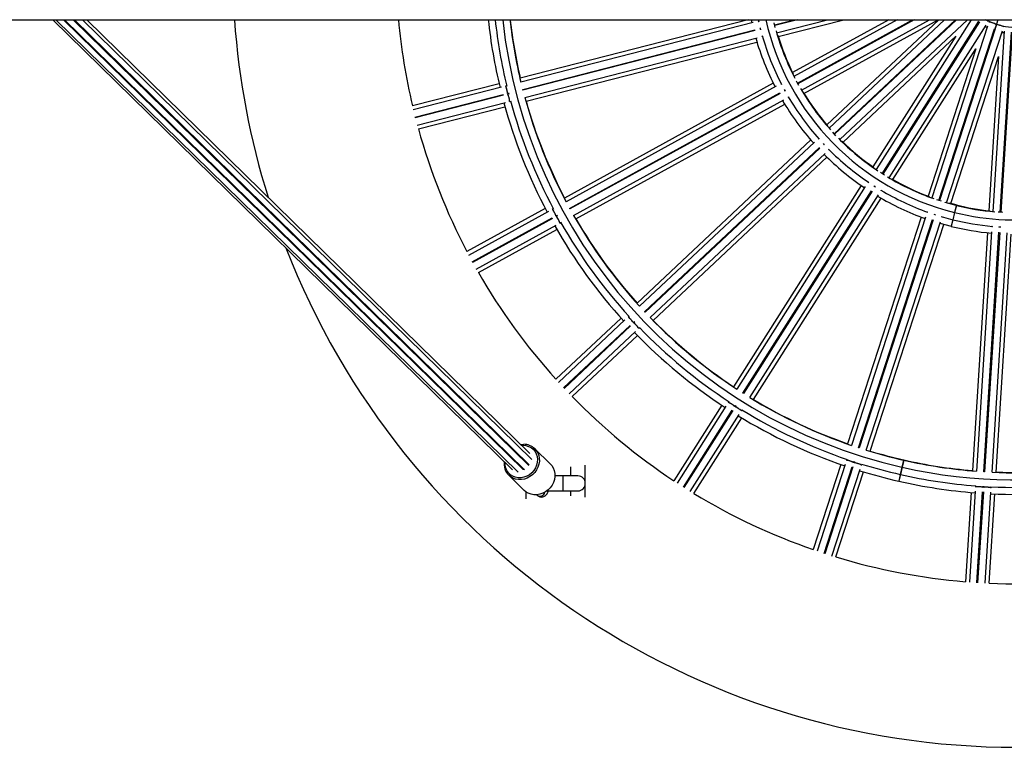
# Model space of a CAD drawing. Units: millimetres. Extents: x -0.5 to 13.6, y 0.5 to 14.9.
# Drawn here: x 3.9 to 4.5, y 4.1 to 4.6 of the extents above; entities that cross this region are included whole.
import ezdxf

# ---------------------------------------------------------------- set-up
doc = ezdxf.new("R2010")
doc.units = ezdxf.units.MM

# ---------------------------------------------------------------- blocks, each defined once
blk = doc.blocks.new('K086A_')
at = {"color": 7, "linetype": 'Continuous', "lineweight": 25}
for p, q in [((3.42203, 4.63255), (5.79432, 4.63255)), ((3.89123, 4.63255), (4.20067, 4.32985)), ((3.89334, 4.63255), (4.2045, 4.32818)), ((4.20779, 4.32992), (3.89842, 4.63255)), ((3.89923, 4.63255), (4.20868, 4.32985)), ((4.21147, 4.33271), (3.90495, 4.63255)), ((4.21165, 4.33344), (3.90588, 4.63255)), ((4.21357, 4.33674), (3.91117, 4.63255)), ((4.21235, 4.34078), (3.91407, 4.63255)), ((4.3592, 4.63255), (4.20579, 4.59316)), ((4.36117, 4.63255), (4.36166, 4.63034)), ((4.36589, 4.63255), (4.36624, 4.631)), ((4.36612, 4.63148), (4.36591, 4.63143)), ((4.37689, 4.62908), (4.39037, 4.63255)), ((4.39238, 4.63255), (4.37701, 4.6286)), ((4.37833, 4.62378), (4.41248, 4.63255)), ((4.37941, 4.62122), (4.42354, 4.63255)), ((4.45375, 4.63255), (4.38901, 4.59696)), ((4.45946, 4.63255), (4.38998, 4.59435)), ((4.39232, 4.58993), (4.46983, 4.63255)), ((4.47087, 4.63255), (4.39256, 4.58949)), ((4.39504, 4.58515), (4.48125, 4.63255)), ((4.39672, 4.58294), (4.48696, 4.63255)), ((4.48736, 4.63255), (4.41206, 4.56183)), ((4.49138, 4.63255), (4.41364, 4.55955)), ((4.41701, 4.55585), (4.49868, 4.63255)), ((4.49941, 4.63255), (4.41735, 4.55548)), ((4.42083, 4.55189), (4.50672, 4.63255)), ((4.5092, 4.63255), (4.44522, 4.53172)), ((4.44939, 4.52897), (4.51445, 4.63149)), ((4.52717, 4.63255), (4.52619, 4.62954)), ((4.52728, 4.63255), (4.5263, 4.62951)), ((4.36257, 4.63057), (4.20624, 4.59043)), ((4.20744, 4.58558), (4.36375, 4.62571)), ((4.36387, 4.62523), (4.20757, 4.58509)), ((4.36719, 4.62701), (4.36752, 4.62575)), ((4.37735, 4.62732), (4.37656, 4.63037)), ((4.51487, 4.63122), (4.44982, 4.52871)), ((4.45408, 4.5261), (4.51923, 4.62876)), ((4.52029, 4.62826), (4.48272, 4.51262)), ((4.48745, 4.511), (4.52497, 4.62647)), ((4.52544, 4.62632), (4.48792, 4.51084)), ((4.4927, 4.50938), (4.53028, 4.62501)), ((4.51867, 4.62787), (4.51996, 4.62726)), ((4.53142, 4.6248), (4.52379, 4.50345)), ((4.52619, 4.62954), (4.52496, 4.62576)), ((4.5263, 4.62951), (4.52507, 4.62572)), ((4.20885, 4.58026), (4.36518, 4.6204)), ((4.36852, 4.62126), (4.36874, 4.62131)), ((4.42301, 4.55017), (4.49888, 4.62141)), ((4.49888, 4.62141), (4.44311, 4.53354)), ((4.52877, 4.50305), (4.5364, 4.62423)), ((4.5369, 4.62419), (4.52927, 4.50302)), ((4.20977, 4.57766), (4.36505, 4.61753)), ((4.45662, 4.52496), (4.51239, 4.61284)), ((4.51239, 4.61284), (4.48023, 4.51386)), ((4.49544, 4.50891), (4.52761, 4.6079)), ((4.52761, 4.6079), (4.52107, 4.50402)), ((4.19154, 4.5895), (4.13327, 4.57454)), ((4.19319, 4.58708), (4.13372, 4.57181)), ((4.19669, 4.58798), (4.19595, 4.58779)), ((4.20757, 4.58509), (4.20744, 4.58558)), ((4.37602, 4.58982), (4.23553, 4.51258)), ((4.37808, 4.58781), (4.23664, 4.51005)), ((4.3813, 4.58958), (4.38111, 4.58947)), ((4.38343, 4.58554), (4.38408, 4.58437)), ((4.38358, 4.58519), (4.38352, 4.58513)), ((4.13493, 4.56696), (4.1944, 4.58223)), ((4.19452, 4.58175), (4.13506, 4.56648)), ((4.19718, 4.58294), (4.1979, 4.58313)), ((4.1972, 4.58295), (4.1972, 4.58295)), ((4.19802, 4.58264), (4.19731, 4.58246)), ((4.19732, 4.58246), (4.19732, 4.58246)), ((4.19784, 4.58334), (4.19807, 4.58243)), ((4.23902, 4.50565), (4.38043, 4.5834)), ((4.38067, 4.58296), (4.23926, 4.50522)), ((4.2417, 4.50085), (4.38314, 4.57861)), ((4.38616, 4.58027), (4.38636, 4.58038)), ((4.13633, 4.56164), (4.1958, 4.57691)), ((4.13725, 4.55904), (4.19551, 4.574)), ((4.19855, 4.57762), (4.1993, 4.57781)), ((4.24324, 4.49856), (4.38373, 4.5758)), ((4.40642, 4.55277), (4.40626, 4.55261)), ((4.41826, 4.55452), (4.4161, 4.55682)), ((4.40125, 4.55168), (4.28438, 4.44193)), ((4.40374, 4.55025), (4.28609, 4.43976)), ((4.28948, 4.43609), (4.40712, 4.54656)), ((4.40746, 4.5462), (4.28982, 4.43573)), ((4.40954, 4.54933), (4.41035, 4.54847)), ((4.40972, 4.54908), (4.40968, 4.54901)), ((4.29327, 4.43211), (4.41093, 4.5426)), ((4.29533, 4.43027), (4.4122, 4.54002)), ((4.41345, 4.54496), (4.41361, 4.54511)), ((4.43517, 4.52102), (4.34926, 4.38566)), ((4.43794, 4.52025), (4.35146, 4.38398)), ((4.43991, 4.52336), (4.43979, 4.52317)), ((4.44371, 4.52085), (4.44486, 4.52012)), ((4.44402, 4.52061), (4.44399, 4.52053)), ((4.35566, 4.38127), (4.44212, 4.51752)), ((4.44255, 4.51725), (4.35608, 4.381)), ((4.36032, 4.37835), (4.4468, 4.51463)), ((4.36277, 4.37708), (4.44868, 4.51245)), ((4.44865, 4.51754), (4.44877, 4.51773)), ((4.22264, 4.50549), (4.16992, 4.47651)), ((4.23926, 4.50522), (4.23902, 4.50565)), ((4.48919, 4.51044), (4.48619, 4.51141)), ((4.49923, 4.50793), (4.49461, 4.50914)), ((4.49916, 4.50764), (4.49798, 4.50288)), ((4.49925, 4.50761), (4.49808, 4.50285)), ((4.49923, 4.50793), (4.49916, 4.50764)), ((4.49933, 4.5079), (4.49925, 4.50761)), ((4.22484, 4.50357), (4.17104, 4.47399)), ((4.17342, 4.46959), (4.22722, 4.49917)), ((4.22801, 4.50531), (4.22734, 4.50494)), ((4.22974, 4.50055), (4.23038, 4.50091)), ((4.22975, 4.50056), (4.22975, 4.50056)), ((4.23062, 4.50047), (4.22999, 4.50012)), ((4.22999, 4.50012), (4.22999, 4.50012)), ((4.23028, 4.5011), (4.23073, 4.50028)), ((4.47565, 4.49976), (4.4261, 4.34728)), ((4.47852, 4.4997), (4.42864, 4.3462)), ((4.47965, 4.5032), (4.47959, 4.50299)), ((4.48403, 4.50169), (4.48526, 4.50129)), ((4.48432, 4.50156), (4.48432, 4.50147)), ((4.48957, 4.49974), (4.48964, 4.49995)), ((4.49798, 4.50288), (4.49678, 4.49802)), ((4.49808, 4.50285), (4.49688, 4.498)), ((4.22746, 4.49873), (4.17366, 4.46915)), ((4.1761, 4.46478), (4.2299, 4.49437)), ((4.23239, 4.49573), (4.23307, 4.4961)), ((4.43339, 4.34462), (4.48325, 4.4981)), ((4.48373, 4.49794), (4.43386, 4.34446)), ((4.43863, 4.34296), (4.48851, 4.49646)), ((4.44132, 4.34234), (4.49086, 4.49481)), ((4.48822, 4.49557), (4.49567, 4.49355)), ((4.49678, 4.49802), (4.49567, 4.49355)), ((4.49688, 4.498), (4.49577, 4.49353)), ((4.52317, 4.49356), (4.52315, 4.49334)), ((4.52776, 4.49319), (4.52908, 4.49311)), ((4.5281, 4.49313), (4.52811, 4.49305)), ((4.17763, 4.46249), (4.23035, 4.49147)), ((4.52014, 4.48923), (4.51007, 4.32922)), ((4.52294, 4.48989), (4.5128, 4.32881)), ((4.51779, 4.32845), (4.52792, 4.48951)), ((4.52842, 4.48948), (4.51829, 4.32842)), ((4.52328, 4.32815), (4.53342, 4.48923)), ((4.52604, 4.32822), (4.53611, 4.48822)), ((4.2789, 4.43302), (4.27834, 4.43249)), ((4.28982, 4.43573), (4.28948, 4.43609)), ((4.27365, 4.43186), (4.2298, 4.39068)), ((4.27627, 4.43055), (4.23151, 4.38851)), ((4.23491, 4.38485), (4.27966, 4.42687)), ((4.28001, 4.42651), (4.23525, 4.38448)), ((4.28176, 4.42884), (4.2823, 4.42935)), ((4.28177, 4.42885), (4.28177, 4.42885)), ((4.28264, 4.42898), (4.28211, 4.42848)), ((4.28211, 4.42849), (4.28211, 4.42849)), ((4.28215, 4.4295), (4.28279, 4.42882)), ((4.2387, 4.38086), (4.28346, 4.42289)), ((4.24075, 4.37902), (4.28461, 4.4202)), ((4.28552, 4.42483), (4.28609, 4.42536)), ((4.35608, 4.381), (4.35566, 4.38127)), ((4.34138, 4.37323), (4.30914, 4.32244)), ((4.34617, 4.37566), (4.34576, 4.37501)), ((4.34998, 4.37232), (4.35038, 4.37294)), ((4.35019, 4.37306), (4.35098, 4.37256)), ((4.34424, 4.37261), (4.31134, 4.32077)), ((4.31554, 4.31806), (4.34844, 4.3699)), ((4.34886, 4.36963), (4.31597, 4.31779)), ((4.3202, 4.31514), (4.35311, 4.36698)), ((4.34999, 4.37234), (4.34999, 4.37234)), ((4.3508, 4.37268), (4.35041, 4.37206)), ((4.35041, 4.37207), (4.35041, 4.37207)), ((4.35462, 4.36937), (4.35504, 4.37003)), ((4.32265, 4.31387), (4.35489, 4.36466)), ((4.20624, 4.34674), (4.20811, 4.34689)), ((4.22599, 4.33374), (4.21557, 4.34394)), ((4.43386, 4.34446), (4.43339, 4.34462)), ((4.42156, 4.33329), (4.40297, 4.27607)), ((4.42448, 4.33339), (4.40551, 4.275)), ((4.4256, 4.33683), (4.42536, 4.3361)), ((4.43011, 4.33454), (4.43034, 4.33525)), ((4.43012, 4.33456), (4.43012, 4.33456)), ((4.43013, 4.33531), (4.43102, 4.33502)), ((4.43082, 4.33509), (4.43059, 4.3344)), ((4.43059, 4.33441), (4.43059, 4.3344)), ((4.43534, 4.33284), (4.43558, 4.33358)), ((4.46372, 4.33626), (4.46264, 4.33152)), ((4.46381, 4.33624), (4.46274, 4.3315)), ((4.46376, 4.33644), (4.46372, 4.33626)), ((4.46385, 4.33642), (4.46381, 4.33624)), ((4.23957, 4.33168), (4.23957, 4.3256)), ((4.24957, 4.31136), (4.24957, 4.3329)), ((4.41025, 4.27342), (4.42923, 4.33181)), ((4.4297, 4.33166), (4.41073, 4.27327)), ((4.41549, 4.27175), (4.43447, 4.33015)), ((4.41818, 4.27113), (4.43677, 4.32834)), ((4.46154, 4.32665), (4.4605, 4.3221)), ((4.46163, 4.32662), (4.4606, 4.32207)), ((4.46264, 4.33152), (4.46154, 4.32665)), ((4.46274, 4.3315), (4.46163, 4.32662)), ((4.19808, 4.32607), (4.20851, 4.31587)), ((4.23457, 4.3256), (4.2291, 4.3256)), ((4.24457, 4.3256), (4.23457, 4.3256)), ((4.23457, 4.3156), (4.23457, 4.3256)), ((4.20957, 4.31497), (4.20957, 4.31031)), ((4.22371, 4.3156), (4.22457, 4.3156)), ((4.22457, 4.3156), (4.22457, 4.3163)), ((4.22457, 4.3156), (4.23457, 4.3156)), ((4.23457, 4.3156), (4.24457, 4.3156)), ((4.23957, 4.3156), (4.23957, 4.3122)), ((4.50915, 4.31454), (4.50537, 4.2545)), ((4.51196, 4.31537), (4.5081, 4.25409)), ((4.51218, 4.31897), (4.51214, 4.31821)), ((4.51309, 4.25374), (4.51694, 4.31502)), ((4.51744, 4.31498), (4.51359, 4.25371)), ((4.51712, 4.31788), (4.51717, 4.31862)), ((4.51713, 4.3179), (4.51713, 4.3179)), ((4.51767, 4.31859), (4.51762, 4.31786)), ((4.51762, 4.31787), (4.51762, 4.31787)), ((4.51858, 4.25343), (4.52244, 4.31471)), ((4.52134, 4.25349), (4.52512, 4.31353)), ((4.52261, 4.31754), (4.52266, 4.31831)), ((4.21697, 4.31296), (4.21723, 4.31271))]:
    blk.add_line(p, q, dxfattribs=at)
at = {"color": 7, "linetype": 'Continuous', "lineweight": 25, "flags": 128}
for points in [[(4.51915, 4.63255), (4.52254, 4.63092), (4.52619, 4.62954)], [(4.5262, 4.62921), (4.52613, 4.62924), (4.5261, 4.62925)], [(4.53113, 4.62773), (4.5311, 4.62777), (4.53072, 4.628), (4.53003, 4.62829), (4.52914, 4.62862), (4.52819, 4.62892), (4.52733, 4.62914), (4.5267, 4.62926), (4.52641, 4.62925), (4.52639, 4.62924)], [(4.52995, 4.62401), (4.53065, 4.62387), (4.53136, 4.62374)], [(4.39321, 4.58834), (4.3921, 4.59034), (4.39169, 4.5911)], [(4.45094, 4.528), (4.44959, 4.52885), (4.44828, 4.52969)], [(4.49916, 4.50764), (4.4917, 4.50967), (4.49141, 4.50976)], [(4.48907, 4.50012), (4.48915, 4.5001), (4.49678, 4.49802)], [(4.5306, 4.50294), (4.52996, 4.50298), (4.52745, 4.50314)], [(4.20679, 4.34621), (4.20769, 4.34625), (4.20961, 4.34607), (4.21143, 4.34555), (4.21309, 4.3447), (4.21454, 4.34355), (4.21573, 4.34213), (4.21662, 4.34049), (4.21719, 4.33869), (4.21742, 4.33678), (4.21729, 4.33482), (4.21682, 4.33288), (4.21602, 4.33101), (4.21491, 4.32929), (4.21353, 4.32775), (4.21193, 4.32646), (4.21015, 4.32546), (4.20826, 4.32477), (4.20631, 4.32442), (4.20436, 4.32442), (4.20249, 4.32477), (4.20074, 4.32546), (4.19918, 4.32646), (4.19785, 4.32775), (4.19681, 4.32929), (4.19607, 4.33101), (4.19567, 4.33288), (4.19562, 4.33479)], [(4.21557, 4.34394), (4.21652, 4.34286), (4.21754, 4.34124), (4.21824, 4.33944), (4.21862, 4.33751), (4.21866, 4.33551), (4.21836, 4.33349), (4.21772, 4.33152), (4.21678, 4.32965), (4.21554, 4.32793), (4.21406, 4.32642), (4.21236, 4.32515), (4.21051, 4.32417), (4.20855, 4.3235), (4.20655, 4.32316), (4.20455, 4.32316), (4.20261, 4.3235), (4.2008, 4.32417), (4.19916, 4.32515), (4.19808, 4.32607)], [(4.22599, 4.33374), (4.22695, 4.33266), (4.22796, 4.33104), (4.22867, 4.32924), (4.22905, 4.32731), (4.22908, 4.32531), (4.22878, 4.3233), (4.22815, 4.32132), (4.2272, 4.31945), (4.22597, 4.31774), (4.22448, 4.31622), (4.22279, 4.31496), (4.22094, 4.31397), (4.21898, 4.3133), (4.21697, 4.31296), (4.21497, 4.31296), (4.21304, 4.3133), (4.21122, 4.31397), (4.20958, 4.31496), (4.20851, 4.31587)], [(4.21165, 4.33344), (4.21137, 4.33288), (4.21134, 4.33284)], [(4.20837, 4.33015), (4.20802, 4.33001), (4.20779, 4.32992)], [(4.51829, 4.32842), (4.51819, 4.32843), (4.51779, 4.32845)], [(4.51695, 4.31863), (4.51762, 4.31859), (4.51789, 4.31857)]]:
    blk.add_lwpolyline(points, dxfattribs=at)
at = {"color": 7, "linetype": 'Continuous', "lineweight": 25}
for centre, radius, start, end in [((4.53957, 4.6706), 0.5275, 184.13649, 197.3629), ((4.53957, 4.6706), 0.4175, 185.22906, 193.30205), ((4.53957, 4.6706), 0.35735, 186.11226, 193.55822), ((4.53957, 4.6706), 0.35269, 186.19344, 193.58306), ((4.53957, 4.6706), 0.34769, 186.28286, 257.21787), ((4.53957, 4.6706), 0.34283, 186.3722, 193.52256), ((4.53957, 4.6706), 0.34265, 186.37572, 193.06215), ((4.53957, 4.6706), 0.1728, 192.72084, 256.07468), ((4.53957, 4.6706), 0.34769, 257.23424, 353.71714), ((4.53957, 4.6706), 0.1728, 256.10742, 347.27916), ((4.51491, 4.62556), 0.00809, 43.9482, 59.66074), ((4.53957, 4.6706), 0.04318, 252.10092, 296.30139), ((4.53957, 4.6706), 0.16789, 195.73131, 207.46869), ((4.52073, 4.6217), 0.00927, 56.00873, 87.14179), ((4.53957, 4.6706), 0.1824, 196.04932, 207.15068), ((4.53957, 4.6706), 0.1778, 195.8941, 207.31672), ((4.53957, 4.6706), 0.1676, 196.83913, 206.36087), ((4.53957, 4.6706), 0.16789, 210.13131, 221.86869), ((4.53957, 4.6706), 0.34283, 195.27744, 207.92256), ((4.53957, 4.6706), 0.1778, 210.35253, 221.72124), ((4.53957, 4.6706), 0.1676, 211.23913, 220.76087), ((4.53957, 4.6706), 0.35735, 195.24178, 207.95822), ((4.53957, 4.6706), 0.35269, 195.21694, 207.98306), ((4.53957, 4.6706), 0.34265, 195.73785, 207.46215), ((4.53957, 4.6706), 0.1824, 210.44932, 221.55068), ((4.53957, 4.6706), 0.4175, 195.49795, 207.70205), ((4.53957, 4.6706), 0.16789, 224.53131, 236.26869), ((4.53957, 4.6706), 0.1778, 224.75193, 236.07405), ((4.53957, 4.6706), 0.1676, 225.63913, 235.16087), ((4.53957, 4.6706), 0.1824, 224.84932, 235.95068), ((4.53957, 4.6706), 0.16789, 238.93131, 250.66869), ((4.53957, 4.6706), 0.1676, 240.03913, 249.56087), ((4.53957, 4.6706), 0.1824, 239.24932, 250.35068), ((4.53957, 4.6706), 0.1778, 239.17753, 250.40312), ((4.53957, 4.6706), 0.16789, 256.10742, 265.06869), ((4.53957, 4.6706), 0.1676, 256.10742, 263.96087), ((4.53957, 4.6706), 0.34283, 209.67744, 222.32256), ((4.53957, 4.6706), 0.35735, 209.64178, 222.35822), ((4.53957, 4.6706), 0.35269, 209.61694, 222.38306), ((4.53957, 4.6706), 0.34265, 210.13785, 221.86215), ((4.53957, 4.6706), 0.1824, 256.10742, 264.75068), ((4.53957, 4.6706), 0.1778, 256.10742, 264.81432), ((4.53957, 4.6706), 0.5275, 201.27828, 338.72172), ((4.53957, 4.6706), 0.4175, 209.89795, 222.10205), ((4.53957, 4.6706), 0.34283, 224.07744, 236.72256), ((4.53957, 4.6706), 0.34265, 224.53785, 236.26215), ((4.53957, 4.6706), 0.35735, 224.04178, 236.75822), ((4.53957, 4.6706), 0.35269, 224.01694, 236.78306), ((4.53957, 4.6706), 0.4175, 224.29795, 236.50205), ((4.53957, 4.6706), 0.34283, 238.47744, 251.12256), ((4.53957, 4.6706), 0.34265, 238.93785, 250.66215), ((4.53957, 4.6706), 0.35269, 238.41694, 251.18306), ((4.53957, 4.6706), 0.35735, 238.44178, 251.15822), ((4.20825, 4.33637), 0.01053, 46.00739, 90.79617), ((4.53957, 4.6706), 0.34283, 252.87744, 257.21787), ((4.53957, 4.6706), 0.34265, 253.33785, 257.21787), ((4.20572, 4.33367), 0.01078, 171.16585, 224.86099), ((4.53957, 4.6706), 0.35269, 252.81694, 257.21787), ((4.53957, 4.6706), 0.34283, 257.23424, 265.52256), ((4.53957, 4.6706), 0.34265, 257.23424, 265.06215), ((4.53957, 4.6706), 0.35735, 252.84178, 257.21787), ((4.53957, 4.6706), 0.35269, 257.23424, 265.58306), ((4.53957, 4.6706), 0.34283, 267.27744, 279.92256), ((4.53957, 4.6706), 0.34265, 267.73785, 279.46215), ((4.24457, 4.3206), 0.005, 270, 90), ((4.53957, 4.6706), 0.35735, 257.23424, 265.55822), ((4.53957, 4.6706), 0.35269, 267.21694, 279.98306), ((4.2192, 4.31512), 0.00312, 230.77471, 351.22751), ((4.53957, 4.6706), 0.4175, 238.69795, 250.90205), ((4.53957, 4.6706), 0.35735, 267.24178, 279.95822), ((4.53957, 4.6706), 0.4175, 253.09795, 265.30205), ((4.53957, 4.6706), 0.4175, 267.49795, 279.70205)]:
    blk.add_arc(centre, radius, start, end, dxfattribs=at)
for centre, major_axis, start_param, end_param in [((4.19658, 4.58537), (-0.00062, 0.00242), 3.141593, 6.283185), ((4.19795, 4.58004), (-0.00062, 0.00242), 3.141593, 6.283185), ((4.22855, 4.50275), (-0.0012, 0.00219), 3.141593, 6.283185), ((4.2312, 4.49793), (-0.0012, 0.00219), 3.141593, 6.283185), ((4.28006, 4.43068), (-0.00171, 0.00182), 3.141593, 6.283185), ((4.28383, 4.42667), (-0.00171, 0.00182), 3.141593, 6.283185), ((4.34788, 4.37368), (0.00211, -0.00134), 0, 3.141593), ((4.35252, 4.37073), (0.00211, -0.00134), 0, 3.141593), ((4.42774, 4.33533), (0.00238, -0.00077), 0, 3.141593), ((4.43297, 4.33363), (0.00238, -0.00077), 0, 3.141593), ((4.51463, 4.31806), (0.0025, -0.00016), 0, 3.141593), ((4.52012, 4.31771), (0.0025, -0.00016), 0, 3.141593)]:
    blk.add_ellipse(centre, major_axis=major_axis, ratio=0.123799, start_param=start_param, end_param=end_param, dxfattribs=at)
for points, knots in [([(4.36621, 4.63124), (4.36618, 4.63128), (4.36607, 4.63144), (4.36599, 4.63143), (4.36593, 4.63143)], [0, 0, 0, 0, 0.231425, 1, 1, 1, 1]), ([(4.36596, 4.6314), (4.36599, 4.63141), (4.36606, 4.63144), (4.36616, 4.63131), (4.36621, 4.63124)], [0, 0, 0, 0, 0.469095, 1, 1, 1, 1]), ([(4.36715, 4.62662), (4.36718, 4.62661), (4.36724, 4.62659), (4.36727, 4.6267), (4.36728, 4.62676)], [0, 0, 0, 0, 0.454087, 1, 1, 1, 1]), ([(4.36729, 4.62674), (4.36728, 4.62672), (4.36726, 4.62662), (4.36721, 4.62662), (4.36717, 4.62662)], [0, 0, 0, 0, 0.2448253, 1, 1, 1, 1]), ([(4.3675, 4.62601), (4.3675, 4.62601), (4.36742, 4.62613), (4.36735, 4.62612), (4.36729, 4.6261)], [0, 0, 0, 0, 0.021629, 1, 1, 1, 1]), ([(4.36733, 4.62607), (4.36736, 4.62609), (4.36741, 4.62611), (4.36749, 4.62602), (4.36751, 4.62598)], [0, 0, 0, 0, 0.603928, 1, 1, 1, 1]), ([(4.36853, 4.62129), (4.36855, 4.62129), (4.36864, 4.62127), (4.36867, 4.62143), (4.3687, 4.62155)], [0, 0, 0, 0, 0.265508, 1, 1, 1, 1]), ([(4.36869, 4.62157), (4.36868, 4.62148), (4.36865, 4.62131), (4.36857, 4.6213), (4.36854, 4.6213)], [0, 0, 0, 0, 0.509964, 1, 1, 1, 1]), ([(4.19719, 4.58295), (4.19722, 4.58297), (4.19728, 4.58302), (4.19727, 4.58344), (4.19718, 4.58406), (4.19703, 4.58483), (4.19683, 4.58566), (4.1966, 4.58645), (4.19636, 4.58712), (4.19616, 4.58759), (4.196, 4.58782), (4.19596, 4.58777), (4.19594, 4.58774)], [0, 0, 0, 0, 0.104177, 0.208429, 0.312251, 0.415329, 0.51768, 0.619645, 0.721727, 0.824372, 0.927786, 1, 1, 1, 1]), ([(4.38144, 4.58937), (4.3814, 4.5894), (4.38126, 4.58952), (4.38118, 4.5895), (4.38113, 4.58948)], [0, 0, 0, 0, 0.231425, 1, 1, 1, 1]), ([(4.38117, 4.58946), (4.38119, 4.58948), (4.38125, 4.58952), (4.38137, 4.58942), (4.38144, 4.58936)], [0, 0, 0, 0, 0.469095, 1, 1, 1, 1]), ([(4.3835, 4.58512), (4.38353, 4.58512), (4.38358, 4.58511), (4.38358, 4.58517), (4.38358, 4.58519)], [0, 0, 0, 0, 0.7312602, 1, 1, 1, 1]), ([(4.19856, 4.57763), (4.19859, 4.57765), (4.19864, 4.5777), (4.19863, 4.57812), (4.19855, 4.57874), (4.1984, 4.57951), (4.1982, 4.58033), (4.19797, 4.58112), (4.19773, 4.5818), (4.19753, 4.58226), (4.19739, 4.58248), (4.19735, 4.58244), (4.19734, 4.58243)], [0, 0, 0, 0, 0.104713, 0.213356, 0.321552, 0.428971, 0.535633, 0.641894, 0.748275, 0.855244, 0.963014, 1, 1, 1, 1]), ([(4.384, 4.58462), (4.384, 4.58462), (4.38388, 4.58472), (4.38382, 4.58469), (4.38377, 4.58466)], [0, 0, 0, 0, 0.0331337, 1, 1, 1, 1]), ([(4.38381, 4.58464), (4.38384, 4.58466), (4.38388, 4.5847), (4.38398, 4.58462), (4.38401, 4.58459)], [0, 0, 0, 0, 0.605249, 1, 1, 1, 1]), ([(4.38625, 4.58061), (4.38626, 4.58052), (4.38628, 4.58035), (4.3862, 4.58033), (4.38617, 4.58031)], [0, 0, 0, 0, 0.509964, 1, 1, 1, 1]), ([(4.38617, 4.58031), (4.38619, 4.58031), (4.38627, 4.58032), (4.38627, 4.58048), (4.38626, 4.58059)], [0, 0, 0, 0, 0.257901, 1, 1, 1, 1]), ([(4.40661, 4.55259), (4.40657, 4.55261), (4.40639, 4.5527), (4.40633, 4.55266), (4.40628, 4.55262)], [0, 0, 0, 0, 0.231425, 1, 1, 1, 1]), ([(4.40632, 4.55262), (4.40634, 4.55264), (4.40639, 4.55269), (4.40653, 4.55263), (4.40661, 4.55259)], [0, 0, 0, 0, 0.4690949, 1, 1, 1, 1]), ([(4.40966, 4.549), (4.40969, 4.549), (4.40974, 4.549), (4.40973, 4.54906), (4.40972, 4.54908)], [0, 0, 0, 0, 0.73126, 1, 1, 1, 1]), ([(4.41028, 4.54863), (4.41027, 4.54863), (4.41013, 4.5487), (4.41008, 4.54865), (4.41003, 4.54861)], [0, 0, 0, 0, 0.061836, 1, 1, 1, 1]), ([(4.41008, 4.54861), (4.4101, 4.54863), (4.41014, 4.54868), (4.41025, 4.54863), (4.4103, 4.54861)], [0, 0, 0, 0, 0.588373, 1, 1, 1, 1]), ([(4.41345, 4.54531), (4.41348, 4.54523), (4.41354, 4.54507), (4.41347, 4.54502), (4.41344, 4.545)], [0, 0, 0, 0, 0.507907, 1, 1, 1, 1]), ([(4.41344, 4.545), (4.41346, 4.545), (4.41354, 4.54503), (4.4135, 4.54518), (4.41346, 4.5453)], [0, 0, 0, 0, 0.259603, 1, 1, 1, 1]), ([(4.44013, 4.52324), (4.44009, 4.52325), (4.4399, 4.52329), (4.43984, 4.52323), (4.4398, 4.52318)], [0, 0, 0, 0, 0.231425, 1, 1, 1, 1]), ([(4.43985, 4.52319), (4.43986, 4.52321), (4.43989, 4.52328), (4.44005, 4.52325), (4.44013, 4.52323)], [0, 0, 0, 0, 0.469095, 1, 1, 1, 1]), ([(4.44398, 4.52051), (4.44401, 4.52052), (4.44406, 4.52054), (4.44403, 4.52059), (4.44402, 4.52061)], [0, 0, 0, 0, 0.73126, 1, 1, 1, 1]), ([(4.44468, 4.52031), (4.44467, 4.52031), (4.44452, 4.52034), (4.44443, 4.5203), (4.44444, 4.52022), (4.44444, 4.52022)], [0, 0, 0, 0, 0.058929, 0.952987, 1, 1, 1, 1]), ([(4.44449, 4.52024), (4.4445, 4.52027), (4.44452, 4.52032), (4.44465, 4.5203), (4.4447, 4.52029)], [0, 0, 0, 0, 0.588373, 1, 1, 1, 1]), ([(4.44857, 4.51788), (4.44862, 4.51781), (4.44871, 4.51767), (4.44866, 4.51761), (4.44864, 4.51758)], [0, 0, 0, 0, 0.509964, 1, 1, 1, 1]), ([(4.44864, 4.51758), (4.44866, 4.51759), (4.44873, 4.51763), (4.44865, 4.51777), (4.44858, 4.51787)], [0, 0, 0, 0, 0.257901, 1, 1, 1, 1]), ([(4.22974, 4.50056), (4.22976, 4.50059), (4.22981, 4.50065), (4.22969, 4.50106), (4.22946, 4.50163), (4.22912, 4.50234), (4.22872, 4.50309), (4.2283, 4.5038), (4.22791, 4.50439), (4.22759, 4.5048), (4.22738, 4.50498), (4.22735, 4.50492), (4.22734, 4.50489)], [0, 0, 0, 0, 0.104177, 0.208429, 0.312251, 0.415329, 0.51768, 0.619645, 0.721727, 0.824372, 0.927786, 1, 1, 1, 1]), ([(4.23239, 4.49574), (4.23241, 4.49577), (4.23246, 4.49584), (4.23234, 4.49624), (4.23211, 4.49681), (4.23177, 4.49752), (4.23137, 4.49827), (4.23095, 4.49898), (4.23056, 4.49957), (4.23024, 4.49997), (4.23005, 4.50015), (4.23002, 4.50011), (4.23002, 4.5001)], [0, 0, 0, 0, 0.104713, 0.213356, 0.321552, 0.428971, 0.535633, 0.641894, 0.748275, 0.855244, 0.963014, 1, 1, 1, 1]), ([(4.47995, 4.50314), (4.47989, 4.50314), (4.47967, 4.50313), (4.47963, 4.50306), (4.4796, 4.503)], [0, 0, 0, 0, 0.298286, 1, 1, 1, 1]), ([(4.47964, 4.50302), (4.47965, 4.50305), (4.47967, 4.50312), (4.47984, 4.50313), (4.47995, 4.50314)], [0, 0, 0, 0, 0.425771, 1, 1, 1, 1]), ([(4.48431, 4.50146), (4.48434, 4.50147), (4.48437, 4.5015), (4.48434, 4.50155), (4.48432, 4.50156)], [0, 0, 0, 0, 0.7312602, 1, 1, 1, 1]), ([(4.48503, 4.50143), (4.48502, 4.50143), (4.48487, 4.50142), (4.4848, 4.50137), (4.48482, 4.50129), (4.48483, 4.50129)], [0, 0, 0, 0, 0.058929, 0.952987, 1, 1, 1, 1]), ([(4.48487, 4.50132), (4.48487, 4.50135), (4.48488, 4.50141), (4.485, 4.50142), (4.48506, 4.50142)], [0, 0, 0, 0, 0.588373, 1, 1, 1, 1]), ([(4.4894, 4.50005), (4.48947, 4.49999), (4.4896, 4.49988), (4.48956, 4.49981), (4.48955, 4.49977)], [0, 0, 0, 0, 0.509964, 1, 1, 1, 1]), ([(4.48955, 4.49977), (4.48956, 4.49979), (4.48962, 4.49985), (4.48951, 4.49996), (4.48942, 4.50005)], [0, 0, 0, 0, 0.257901, 1, 1, 1, 1]), ([(4.52342, 4.49356), (4.52338, 4.49355), (4.52319, 4.49349), (4.52317, 4.49341), (4.52316, 4.49336)], [0, 0, 0, 0, 0.231425, 1, 1, 1, 1]), ([(4.5232, 4.49338), (4.52319, 4.49341), (4.52319, 4.49348), (4.52335, 4.49353), (4.52343, 4.49356)], [0, 0, 0, 0, 0.469095, 1, 1, 1, 1]), ([(4.52811, 4.49303), (4.52813, 4.49305), (4.52816, 4.49309), (4.52811, 4.49312), (4.5281, 4.49313)], [0, 0, 0, 0, 0.73126, 1, 1, 1, 1]), ([(4.52882, 4.49318), (4.52881, 4.49318), (4.52866, 4.49313), (4.52865, 4.49307), (4.52864, 4.493)], [0, 0, 0, 0, 0.0618359, 1, 1, 1, 1]), ([(4.52868, 4.49303), (4.52868, 4.49307), (4.52868, 4.49312), (4.52879, 4.49316), (4.52884, 4.49318)], [0, 0, 0, 0, 0.588373, 1, 1, 1, 1]), ([(4.28176, 4.42886), (4.28177, 4.4289), (4.2818, 4.42897), (4.28159, 4.42932), (4.28122, 4.42982), (4.28072, 4.43042), (4.28014, 4.43105), (4.27956, 4.43163), (4.27903, 4.43211), (4.27862, 4.43242), (4.27838, 4.43255), (4.27836, 4.43248), (4.27836, 4.43245)], [0, 0, 0, 0, 0.094054, 0.199485, 0.30448, 0.408722, 0.51223, 0.615347, 0.718582, 0.822388, 0.92697, 1, 1, 1, 1]), ([(4.28553, 4.42484), (4.28554, 4.42488), (4.28557, 4.42495), (4.28536, 4.42531), (4.28499, 4.42581), (4.28448, 4.42641), (4.28391, 4.42704), (4.28332, 4.42762), (4.28279, 4.4281), (4.28239, 4.42841), (4.28216, 4.42853), (4.28215, 4.42848), (4.28214, 4.42847)], [0, 0, 0, 0, 0.104713, 0.213356, 0.321552, 0.428971, 0.535633, 0.641894, 0.748275, 0.855244, 0.963014, 1, 1, 1, 1]), ([(4.34998, 4.37234), (4.34998, 4.37238), (4.34999, 4.37245), (4.3497, 4.37275), (4.34922, 4.37314), (4.34858, 4.3736), (4.34786, 4.37406), (4.34715, 4.37448), (4.34653, 4.37481), (4.34605, 4.37501), (4.34578, 4.37507), (4.34579, 4.375), (4.34579, 4.37497)], [0, 0, 0, 0, 0.094054, 0.199485, 0.30448, 0.408722, 0.51223, 0.615347, 0.718582, 0.822388, 0.92697, 1, 1, 1, 1]), ([(4.35462, 4.36939), (4.35463, 4.36942), (4.35464, 4.3695), (4.35434, 4.3698), (4.35386, 4.37019), (4.35322, 4.37065), (4.35251, 4.37111), (4.3518, 4.37153), (4.35117, 4.37186), (4.3507, 4.37206), (4.35045, 4.37212), (4.35045, 4.37207), (4.35044, 4.37206)], [0, 0, 0, 0, 0.104713, 0.213356, 0.321552, 0.428971, 0.535633, 0.641894, 0.748275, 0.855244, 0.963014, 1, 1, 1, 1]), ([(4.43011, 4.33457), (4.4301, 4.3346), (4.43009, 4.33467), (4.42974, 4.33488), (4.42917, 4.33515), (4.42844, 4.33543), (4.42763, 4.3357), (4.42684, 4.33593), (4.42615, 4.33609), (4.42564, 4.33617), (4.42537, 4.33616), (4.42539, 4.3361), (4.42539, 4.33607)], [0, 0, 0, 0, 0.094054, 0.199485, 0.30448, 0.408722, 0.51223, 0.615347, 0.718582, 0.822388, 0.92697, 1, 1, 1, 1]), ([(4.43534, 4.33286), (4.43534, 4.33289), (4.43532, 4.33297), (4.43497, 4.33318), (4.4344, 4.33345), (4.43367, 4.33373), (4.43286, 4.334), (4.43207, 4.33423), (4.43138, 4.33439), (4.43088, 4.33447), (4.43062, 4.33447), (4.43063, 4.33442), (4.43063, 4.33441)], [0, 0, 0, 0, 0.104713, 0.213356, 0.321552, 0.428971, 0.535633, 0.641894, 0.748275, 0.855244, 0.963014, 1, 1, 1, 1]), ([(4.21723, 4.31271), (4.21748, 4.31249), (4.21797, 4.31206), (4.21892, 4.31161), (4.22, 4.31141), (4.22109, 4.31152), (4.22208, 4.31192), (4.22291, 4.3125), (4.22361, 4.31326), (4.22422, 4.31423), (4.2246, 4.315), (4.22475, 4.31552), (4.22477, 4.31557)], [0, 0, 0, 0, 0.101567, 0.204932, 0.306636, 0.415277, 0.516754, 0.616795, 0.722498, 0.84227, 0.98495, 1, 1, 1, 1]), ([(4.51712, 4.31789), (4.51711, 4.31793), (4.51708, 4.318), (4.51668, 4.31812), (4.51606, 4.31823), (4.51528, 4.31832), (4.51443, 4.31838), (4.51361, 4.31841), (4.5129, 4.3184), (4.51239, 4.31834), (4.51212, 4.31827), (4.51216, 4.31821), (4.51218, 4.31818)], [0, 0, 0, 0, 0.104177, 0.208429, 0.312251, 0.415329, 0.51768, 0.619645, 0.721727, 0.824372, 0.927786, 1, 1, 1, 1]), ([(4.52261, 4.31755), (4.52259, 4.31758), (4.52256, 4.31765), (4.52217, 4.31777), (4.52155, 4.31789), (4.52077, 4.31798), (4.51992, 4.31804), (4.5191, 4.31806), (4.51839, 4.31805), (4.51789, 4.318), (4.51763, 4.31794), (4.51765, 4.31789), (4.51766, 4.31788)], [0, 0, 0, 0, 0.104713, 0.213356, 0.321552, 0.428971, 0.535633, 0.641894, 0.748275, 0.855244, 0.963014, 1, 1, 1, 1])]:
    blk.add_open_spline(points, degree=3, knots=knots, dxfattribs=at)
blk = doc.blocks.new('K086A')
at = {"layer": 'Defpoints'}
blk.add_blockref('K086A_', (0, 0), dxfattribs=at)

msp = doc.modelspace()

# ---------------------------------------------------------------- block references
msp.add_blockref('K086A', (0, 0))

doc.saveas('drawing.dxf')
